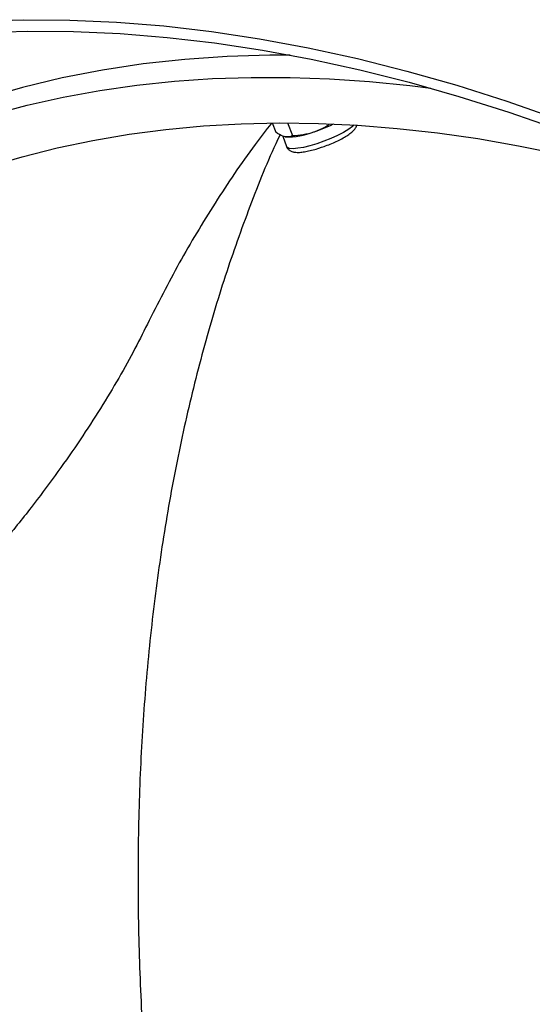
# Model space of a CAD drawing. Units: inches. Extents: x 0.3 to 7.9, y 0.2 to 11.3.
# Drawn here: x 4.7 to 4.8, y 4.9 to 5.1 of the extents above; entities that cross this region are included whole.
import ezdxf

# ---------------------------------------------------------------- set-up
doc = ezdxf.new("R2010")
doc.units = ezdxf.units.IN
doc.header["$MEASUREMENT"] = 0

msp = doc.modelspace()

# ---------------------------------------------------------------- linework, layer by layer
at = {"color": 7, "linetype": 'Continuous', "lineweight": 25}
for p, q in [((4.73427238655088, 5.089558522374798), (4.735096437348934, 5.087380149878507)), ((4.737883349646093, 5.08957398199879), (4.73901953502928, 5.086570483919216)), ((4.736723403729137, 5.086450933966568), (4.737659718790338, 5.083975791679224)), ((4.737560844626254, 5.086216556935924), (4.737582425685082, 5.086214049950178))]:
    msp.add_line(p, q, dxfattribs=at)
at = {"color": 7, "linetype": 'Continuous', "lineweight": 25, "flags": 128}
for points in [[(4.664678515936066, 5.113629969685811), (4.675441581660923, 5.113955687395173), (4.686349191954355, 5.113870372693321), (4.697393871285108, 5.113374084050689), (4.708568050181667, 5.112467161598723), (4.719864070419978, 5.11115022689677), (4.731274190272018, 5.109424182506093), (4.742790589811588, 5.107290211371298), (4.754405376273701, 5.104749776009609), (4.766110589463889, 5.101804617508522), (4.777898207213718, 5.098456754332561), (4.789760150878787, 5.09470848093992), (4.801688290875426, 5.090562366209949)], [(4.664678515936066, 5.113629969685811), (4.675441581660924, 5.113955687395173), (4.686349191954355, 5.113870372693321), (4.697393871285108, 5.113374084050689), (4.708568050181667, 5.112467161598723), (4.719864070419978, 5.11115022689677), (4.731274190272018, 5.109424182506093), (4.742790589811588, 5.107290211371298), (4.754405376273701, 5.104749776009609), (4.766110589463889, 5.101804617508522), (4.777898207213718, 5.098456754332561), (4.789760150878787, 5.09470848093992), (4.801688290875426, 5.090562366209949)], [(4.665674782260126, 5.110935969154541), (4.676389474655885, 5.111260222964085), (4.687248061981705, 5.111175291699094), (4.698243102304231, 5.110681233567217), (4.709367060172041, 5.109778387171215), (4.720612311780067, 5.108467371276911), (4.731971150194569, 5.106749084389112), (4.743435790635085, 5.104624704135824), (4.754998375809729, 5.102095686461152), (4.766650981300184, 5.099163764627486), (4.778385620992712, 5.095830948027597), (4.79019425255142, 5.092099520807507), (4.802068782930097, 5.087972040301041)], [(4.738474079638473, 5.105591517110618), (4.733723123500997, 5.105580665965116), (4.723586904783295, 5.105273918238517), (4.713593759135108, 5.104580287089306), (4.703750535359297, 5.10350024789762), (4.694063979509758, 5.102034540868375), (4.684540730268013, 5.100184170523954), (4.6751873143934, 5.097950405015763), (4.666010142249942, 5.095334775255103)], [(4.667960617287545, 5.091578864833134), (4.676313585717457, 5.093770338847116), (4.684808281272989, 5.095649205989802), (4.693439923008767, 5.097214408805852), (4.702203652904007, 5.098465066375038), (4.71109453859667, 5.099400474808034), (4.720107576159482, 5.100020107642581), (4.729237692916215, 5.100323616139787), (4.738479750296667, 5.100310829480396), (4.747828546728736, 5.099981754860939), (4.757278820565934, 5.099336577489676), (4.766825253048729, 5.098375660482358), (4.771753719671155, 5.097760933078527)], [(4.666919417700972, 5.079158231919402), (4.675078676004173, 5.081556183914888), (4.683382934060285, 5.083642870108999), (4.691827433517834, 5.08541709482763), (4.700407335666821, 5.086877841437532), (4.709117724211321, 5.088024272928857), (4.717953608086519, 5.088855732394759), (4.7269099243186, 5.0893717434078), (4.735981540925842, 5.089572010292949), (4.745163259859244, 5.089456418297), (4.754449819981021, 5.089025033654329), (4.763835900079238, 5.088278103548938), (4.773316121916876, 5.087216055972824), (4.782885053313567, 5.085839499480732), (4.792537211258243, 5.084149222841456), (4.802267065050905, 5.082146194585873)]]:
    msp.add_lwpolyline(points, dxfattribs=at)
at = {"color": 8, "linetype": 'Continuous', "lineweight": 25, "flags": 128}
for points in [[(4.753651270149361, 5.089074293082389), (4.753276712890139, 5.088738793252655), (4.752337280237544, 5.088051279428077), (4.751136146242544, 5.087325229636014), (4.749722485472025, 5.086590368440259), (4.748154173364025, 5.085876781144509), (4.746495416800518, 5.085213682096494), (4.74481412547011, 5.084628218649153), (4.743179131637409, 5.084144359744807), (4.741657372142031, 5.083781914623853), (4.740311147996515, 5.083555721832126), (4.739195573775555, 5.083475041729097), (4.738356321218828, 5.083543177367664)], [(4.738356321218828, 5.083543177367664), (4.737827749424617, 5.083757339266777), (4.737659718790338, 5.083975791679224)]]:
    msp.add_lwpolyline(points, dxfattribs=at)
at = {"color": 7, "linetype": 'Continuous', "lineweight": 25}
for centre, radius, start, end in [((4.732115498849704, 5.123662847159726), 0.03815328312237502, 288.2560883677994, 295.8482038246664), ((4.737925811850091, 5.102727179958631), 0.01648410385312502, 267.9318194668342, 291.8752598114765)]:
    msp.add_arc(centre, radius, start, end, dxfattribs=at)
for points, knots in [([(4.734068384607871, 5.089516977451101), (4.732758047298296, 5.08782923695941), (4.727979642982618, 5.081674557251898), (4.720657984269999, 5.070665702209035), (4.712059997791568, 5.056541650245004), (4.707164639646295, 5.04684121033932), (4.704717632418118, 5.041992321685768)], [0, 0, 0, 0, 0.1118388583095448, 0.4078425297832029, 0.7040025332492665, 1, 1, 1, 1]), ([(4.744067576469166, 5.087429977364546), (4.744180403641372, 5.087468364143678), (4.745034831943667, 5.087759063182588), (4.74630382608048, 5.088307469788173), (4.747354106109872, 5.08897874978269), (4.747750512659286, 5.089232110580639)], [0, 0, 0, 0, 0.08652263312451197, 0.6552267958665987, 1, 1, 1, 1]), ([(4.745933870303775, 5.083796216837882), (4.746129175353003, 5.083860100810263), (4.746817361305338, 5.084085205345679), (4.748006277455168, 5.08455515778958), (4.749429541732519, 5.08517811467895), (4.750744652596001, 5.085840269689506), (4.751909257846863, 5.086519446590453), (4.752903920834918, 5.087212652285992), (4.753602302820687, 5.087863862581366), (4.754062494584802, 5.088439293042076), (4.754199430002081, 5.088860266307047), (4.754251122704233, 5.089019182429936)], [0, 0, 0, 0, 0.05060584037116082, 0.1783170920934199, 0.3061138090267249, 0.4344976027011552, 0.5643961449098206, 0.6975856656866922, 0.8385933436498612, 0.9390694797745169, 1, 1, 1, 1]), ([(4.736115146099386, 5.086798330615325), (4.735771422234799, 5.08608187095927), (4.733017957156602, 5.080342535271138), (4.728513752797063, 5.068881986347689), (4.722626754385953, 5.052303071203891), (4.717499115219809, 5.034869519237039), (4.71307055505134, 5.016689020717651), (4.709402942686065, 4.997873477866845), (4.706496507725854, 4.978462796540996), (4.704370740009176, 4.958608366194403), (4.703012950924649, 4.938357018517562), (4.702409650714446, 4.917753696521726), (4.702553644879017, 4.896711635750936), (4.703450068958219, 4.875136811119894), (4.70511328432518, 4.853057887764148), (4.707556324910622, 4.830506415631335), (4.710765006968455, 4.807654514253248), (4.714733740115242, 4.784542695853776), (4.719427519228552, 4.761350741082294), (4.724822555385479, 4.738123775929755), (4.730894285593157, 4.714904670362184), (4.737664750880599, 4.69159313569714), (4.745167483188717, 4.668087361357044), (4.753404083023737, 4.644426772344302), (4.76237439680192, 4.620653388300552), (4.772013321065194, 4.596950944236482), (4.782303877207767, 4.573361456766404), (4.793162895365721, 4.550066128820383), (4.80455811055453, 4.527102420623982), (4.816457512518451, 4.504505072049557), (4.828909307300367, 4.482174309041261), (4.841970779545719, 4.460014738379008), (4.855630724457926, 4.438071153564842), (4.869875737725204, 4.416390135289741), (4.884598905567277, 4.395141430006197), (4.899774203991699, 4.374362685377064), (4.915281881583143, 4.354211249183124), (4.931085940283401, 4.334711831570887), (4.947151419769961, 4.315886217046026), (4.963546018334991, 4.29764908835518), (4.980342874692761, 4.27992482384201), (4.99751938083604, 4.262757246950516), (5.015050704103402, 4.24619097645353), (5.03280299877078, 4.230358080652348), (5.050744818249724, 4.215286584259474), (5.068736710013733, 4.20108814088852), (5.086743926148374, 4.187771243439354), (5.104733427858215, 4.175341680653255), (5.122782927410209, 4.163740468044442), (5.140971118386145, 4.152922242947588), (5.159267191186345, 4.142923777406264), (5.177638448951908, 4.133781555718232), (5.195942876744772, 4.125571637619134), (5.214148119386318, 4.118308474634967), (5.232114330249351, 4.112042805759393), (5.249813243160976, 4.10676435664857), (5.267216657203, 4.102467013792525), (5.28440750567265, 4.099107949035406), (5.301436391237369, 4.096747294072658), (5.31533582217662, 4.095434366595653), (5.323458288929097, 4.095285395351808), (5.326047365883129, 4.095237910021796)], [0, 0, 0, 0, 0.002451585651496283, 0.01963889090366436, 0.03682619869285233, 0.05432595915510503, 0.0718257206731965, 0.08932548256809016, 0.106825244610912, 0.1243250066519235, 0.1415123176608562, 0.158699628346313, 0.1758869384920658, 0.1930742478830997, 0.2105740071342013, 0.2280737651237066, 0.2455735214273216, 0.2630732756057981, 0.2805730272559353, 0.297760325526589, 0.3149476211443361, 0.3321349141340333, 0.3493222045237495, 0.366821942736352, 0.3843216780310551, 0.4018214101734065, 0.419321138978201, 0.4368208644023481, 0.4540081364542254, 0.4711954055502815, 0.4883826718396461, 0.5055699354417486, 0.5230696462955781, 0.5405693543355444, 0.558069059582635, 0.5755687621234139, 0.5930684621195319, 0.6102557100281224, 0.6274429558068274, 0.6446301996156094, 0.6618174416186564, 0.6793171315709261, 0.6968168200218041, 0.7143165071632424, 0.7318161931662023, 0.7493158782013636, 0.7665031129568555, 0.783690347124828, 0.8008775809213015, 0.81806481457716, 0.8355644977767838, 0.8530641812253599, 0.8705638651016894, 0.8880635495887552, 0.9055632348773376, 0.9227504716361459, 0.93993770956547, 0.9571249488501837, 0.9743121896612431, 0.9918118818119682, 1, 1, 1, 1]), ([(4.737330921615288, 5.086253814016931), (4.737148510552, 5.086301334473109), (4.736469477624413, 5.086478231388772), (4.735676439085899, 5.086999160114412), (4.735096437348934, 5.087380149878507)], [0, 0, 0, 0, 0.268633605055452, 1, 1, 1, 1]), ([(4.73901953502928, 5.086570483919216), (4.738896061442746, 5.086495553559032), (4.738416647963136, 5.08620461988072), (4.73779354418054, 5.086232852641595), (4.737330921615288, 5.086253814016931)], [0, 0, 0, 0, 0.2575513451041355, 1, 1, 1, 1]), ([(4.73901953502928, 5.086570483919216), (4.739871318148295, 5.086625586049825), (4.741590501574144, 5.086736800592071), (4.743236899504471, 5.087197523360627), (4.744067576469166, 5.087429977364546)], [0, 0, 0, 0, 0.4954579634772383, 1, 1, 1, 1]), ([(4.737655383227333, 5.084016656689653), (4.73765845860053, 5.083998106915377), (4.737702520399702, 5.083732338705695), (4.738051771560144, 5.083310130664206), (4.738585500130148, 5.08291180018395), (4.739021205156613, 5.082754925971202), (4.739271569288229, 5.082698938486233), (4.739329128635489, 5.082686066821796)], [0, 0, 0, 0, 0.02291238885370055, 0.3282727042673991, 0.6090842078610992, 0.9101274704007254, 0.9999999999999999, 0.9999999999999999, 0.9999999999999999, 0.9999999999999999]), ([(4.739329128635489, 5.082686066821796), (4.739503550736001, 5.082658260028325), (4.740025917727785, 5.08257498301805), (4.740937744656767, 5.082605942939095), (4.742187719189736, 5.082772779604476), (4.743548060928743, 5.083069965707376), (4.744826859151178, 5.083417533366569), (4.745632502292819, 5.083693125659204), (4.745933870303775, 5.083796216837882)], [0, 0, 0, 0, 0.1050410781347264, 0.3145816489900334, 0.5013451655631157, 0.6969281805950694, 0.8866295178721041, 1, 1, 1, 1]), ([(4.704717632418118, 5.041992321685768), (4.703628757466331, 5.039811418503865), (4.701448045648593, 5.035443679734306), (4.697496912508287, 5.028430170727673), (4.693097636386919, 5.02118325427328), (4.688224485297378, 5.013742582216404), (4.682942967353267, 5.006214963376697), (4.67707544580573, 4.998395461383392), (4.670607269762373, 4.990384287864788), (4.663569219096565, 4.982312889858886), (4.656189671787332, 4.974502728482443), (4.648520952739042, 4.967090858121662), (4.640644278969949, 4.960173112142392), (4.633020898747787, 4.954166478263196), (4.625727430188247, 4.949023785384672), (4.62114849720868, 4.946265328173519), (4.618858922631216, 4.944886034453373)], [0, 0, 0, 0, 0.06759968152729208, 0.1353832450089223, 0.202989323103783, 0.270547228943255, 0.3382813581609168, 0.4058459190793512, 0.4811167870232774, 0.5566198176824674, 0.6319000102260377, 0.7091497285564485, 0.7866379350096111, 0.8638945659920338, 0.9319440701687348, 1, 1, 1, 1])]:
    msp.add_open_spline(points, degree=3, knots=knots, dxfattribs=at)

doc.saveas('drawing.dxf')
